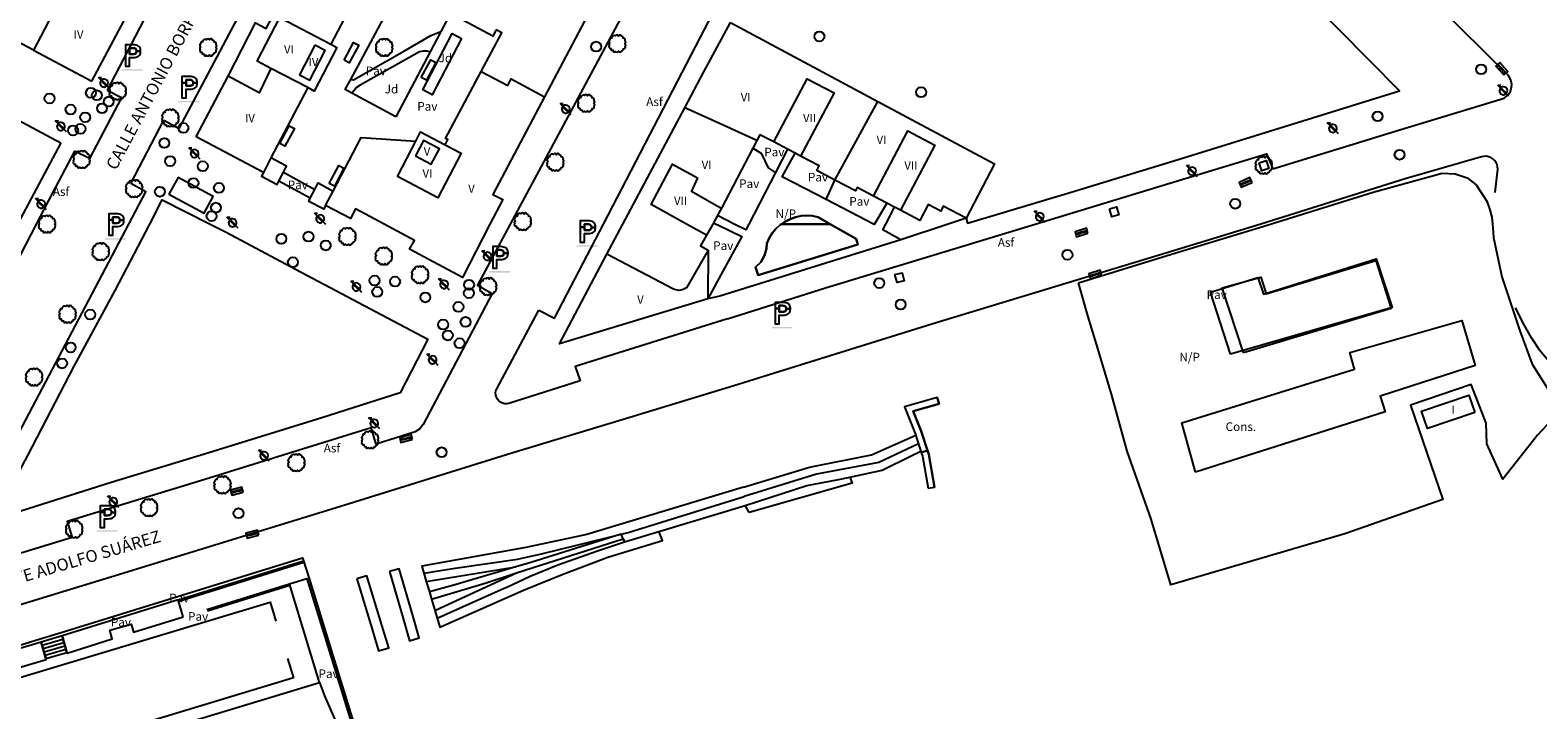
# Model space of a CAD drawing. Extents: x 680682 to 690511, y 4120584 to 4135967.
# Drawn here: x 681395 to 681614, y 4124930 to 4125028 of the extents above; entities that cross this region are included whole.
import ezdxf

# ---------------------------------------------------------------- set-up
doc = ezdxf.new("R2010")
doc.units = 0
for name, color, linetype in [('1095_L_DE_FACHADA_EN_EDIFICIO', 1, 'Continuous'), ('1096_DIVISION_DE_ALTURA_MEDIANE', 1, 'Continuous'), ('1103_NUMERO_DE_PLANTAS', 7, 'Continuous'), ('1115_MARQUESINA', 1, 'Continuous'), ('1116_CASETA', 1, 'Continuous'), ('1126_PISCINA', 5, 'Continuous'), ('1136_LINEA_DE_MURO_DE_CONTENCIO', 1, 'Continuous'), ('1139_MURO_PARED_O_TAPIA_CERRAMI', 1, 'Continuous'), ('1140_LINEA_DE_MURO_PARED_O_TAPI', 1, 'Continuous'), ('1141_ESCALERA', 1, 'Continuous'), ('1176_PELDAÑO_DE_ESCALERAS', 1, 'Continuous'), ('1185_ESTRUCTURA_METALICA', 7, 'Continuous'), ('1187_L_EDIFIC_CONST_EN_CONST_', 1, 'Continuous'), ('1189_ETQ_EDIFIC_CONST_EN_CONST', 1, 'Continuous'), ('1191_ESTACIONAMIENTO', 7, 'Continuous'), ('1204_TELA_METALICA_O_ALAMBRADA', 7, 'Continuous'), ('1205_VALLA', 7, 'Continuous'), ('1208_PUERTA', 7, 'Continuous'), ('1216_LINEA_DE_BORDILLO', 7, 'Continuous'), ('1268_LINEA_DE_PAVIMENTO', 1, 'Continuous'), ('1270_ASFALTO', 7, 'Continuous'), ('1271_PAVIMENTO', 7, 'Continuous'), ('1272_NO_PAVIMENTADO', 7, 'Continuous'), ('1273_ZONA_AJARDINADA', 3, 'Continuous'), ('1281_FAROLA', 7, 'Continuous'), ('1300_IMBORNAL', 7, 'Continuous'), ('1301_REGISTRO_EN_GENERAL', 7, 'Continuous'), ('1311_ALCORQUE_LINEAL', 7, 'Continuous'), ('1321_BANCO_ASIENTO', 7, 'Continuous'), ('1362_ARBOL_AISLADO_NOTABLE', 3, 'Continuous'), ('1416_TEXTO_CALLE_VIAL_URBANO', 7, 'Continuous'), ('1485_CASETA', 1, 'Continuous'), ('1495_PISCINA', 5, 'Continuous'), ('1505_MURO_PARED_O_TAPIA', 1, 'Continuous'), ('1506_ESCALERA', 1, 'Continuous'), ('1694_PIE_DE_MURO_DE_CONTENCION', 1, 'Continuous'), ('19', 7, 'Continuous'), ('28', 7, 'Continuous'), ('29', 7, 'Continuous'), ('36', 7, 'Continuous')]:
    doc.layers.add(name, color=color, linetype=linetype)
doc.styles.get("Standard").update_dxf_attribs({"font": 'ARIAL.TTF'})

# ---------------------------------------------------------------- blocks, each defined once
blk = doc.blocks.new('1REGIN')
at = {"layer": '29', "color": 7, "linetype": 'Continuous'}
blk.add_circle((0.02, 0), 0.721, dxfattribs=at)
blk = doc.blocks.new('1ESTAC')
at = {"layer": '19', "color": 195, "linetype": 'Continuous'}
for points in [[(-0.58, -1.53), (-0.58, -0.27), (-0.05, -0.27), (0.18, -0.26), (0.39, -0.22), (0.57, -0.15), (0.74, -0.05), (0.86, 0.08), (0.96, 0.23), (0.99, 0.33), (1.02, 0.44), (1.03, 0.53), (1.03, 0.65), (1.03, 0.77), (1.02, 0.88), (0.99, 0.99), (0.96, 1.07), (0.86, 1.24), (0.74, 1.37), (0.57, 1.47), (0.39, 1.53), (0.18, 1.58), (-0.05, 1.59), (-1.18, 1.59), (-1.18, -1.53)], [(-0.58, -1.53), (-0.58, -0.27), (-0.05, -0.27), (0.18, -0.26), (0.39, -0.22), (0.57, -0.15), (0.74, -0.05), (0.86, 0.08), (0.96, 0.23), (0.99, 0.33), (1.02, 0.44), (1.03, 0.53), (1.03, 0.65), (1.03, 0.77), (1.02, 0.88), (0.99, 0.99), (0.96, 1.07), (0.86, 1.24), (0.74, 1.37), (0.57, 1.47), (0.39, 1.53), (0.18, 1.58), (-0.05, 1.59), (-1.18, 1.59), (-1.18, -1.53)], [(-0.58, 0.68), (-0.58, 1.11), (-0.12, 1.11), (0.02, 1.1), (0.15, 1.07), (0.25, 1.04), (0.32, 0.99), (0.38, 0.92), (0.4, 0.85), (0.43, 0.75), (0.43, 0.65), (0.43, 0.64), (1.03, 0.64), (1.03, 0.65), (1.03, 0.77), (1.02, 0.88), (0.99, 0.99), (0.96, 1.07), (0.86, 1.24), (0.74, 1.37), (0.57, 1.47), (0.39, 1.53), (0.18, 1.58), (-0.05, 1.59), (-1.18, 1.59), (-1.18, 0.68), (-0.58, 0.68)], [(-0.58, -1.53), (-0.58, -0.27), (-0.05, -0.27), (0.18, -0.26), (0.39, -0.22), (0.57, -0.15), (0.74, -0.05), (0.86, 0.08), (0.96, 0.23), (0.99, 0.33), (1.02, 0.44), (1.03, 0.53), (1.03, 0.65), (1.03, 0.77), (1.02, 0.88), (0.99, 0.99), (0.96, 1.07), (0.86, 1.24), (0.74, 1.37), (0.57, 1.47), (0.39, 1.53), (0.18, 1.58), (-0.05, 1.59), (-1.18, 1.59), (-1.18, -1.53)], [(-0.58, -1.53), (-0.58, -0.27), (-0.05, -0.27), (0.18, -0.26), (0.39, -0.22), (0.57, -0.15), (0.74, -0.05), (0.86, 0.08), (0.96, 0.23), (0.99, 0.33), (1.02, 0.44), (1.03, 0.53), (1.03, 0.65), (1.03, 0.77), (1.02, 0.88), (0.99, 0.99), (0.96, 1.07), (0.86, 1.24), (0.74, 1.37), (0.57, 1.47), (0.39, 1.53), (0.18, 1.58), (-0.05, 1.59), (-1.18, 1.59), (-1.18, -1.53)], [(-0.58, 0.68), (-0.58, 1.11), (-0.12, 1.11), (0.02, 1.1), (0.15, 1.07), (0.25, 1.04), (0.32, 0.99), (0.38, 0.92), (0.4, 0.85), (0.43, 0.75), (0.43, 0.65), (0.43, 0.64), (1.03, 0.64), (1.03, 0.65), (1.03, 0.77), (1.02, 0.88), (0.99, 0.99), (0.96, 1.07), (0.86, 1.24), (0.74, 1.37), (0.57, 1.47), (0.39, 1.53), (0.18, 1.58), (-0.05, 1.59), (-1.18, 1.59), (-1.18, 0.68), (-0.58, 0.68)], [(0.18, -0.26), (0.39, -0.22), (0.57, -0.15), (0.74, -0.05), (0.86, 0.08), (0.96, 0.23), (0.99, 0.33), (1.02, 0.44), (1.03, 0.53), (1.03, 0.64), (0.43, 0.64), (0.43, 0.56), (0.4, 0.46), (0.38, 0.39), (0.32, 0.33), (0.25, 0.27), (0.15, 0.25), (0.02, 0.22), (-0.12, 0.21), (-0.58, 0.21), (-0.58, 0.68), (-1.18, 0.68), (-1.18, -1.53), (-0.58, -1.53), (-0.58, -0.27), (-0.05, -0.27), (0.18, -0.26)], [(0.18, -0.26), (0.39, -0.22), (0.57, -0.15), (0.74, -0.05), (0.86, 0.08), (0.96, 0.23), (0.99, 0.33), (1.02, 0.44), (1.03, 0.53), (1.03, 0.64), (0.43, 0.64), (0.43, 0.56), (0.4, 0.46), (0.38, 0.39), (0.32, 0.33), (0.25, 0.27), (0.15, 0.25), (0.02, 0.22), (-0.12, 0.21), (-0.58, 0.21), (-0.58, 0.68), (-1.18, 0.68), (-1.18, -1.53), (-0.58, -1.53), (-0.58, -0.27), (-0.05, -0.27), (0.18, -0.26)]]:
    blk.add_lwpolyline(points, close=True, dxfattribs=at)
at = {"layer": '19', "color": 27, "linetype": 'Continuous'}
blk.add_lwpolyline([(-0.12, 0.21), (0.02, 0.22), (0.15, 0.25), (0.25, 0.27), (0.32, 0.33), (0.38, 0.39), (0.4, 0.46), (0.43, 0.56), (0.43, 0.64), (0.43, 0.65), (0.43, 0.75), (0.4, 0.85), (0.38, 0.92), (0.32, 0.99), (0.25, 1.04), (0.15, 1.07), (0.02, 1.1), (-0.12, 1.11), (-0.58, 1.11), (-0.58, 0.68), (-0.58, 0.21), (-0.12, 0.21)], close=True, dxfattribs=at)
at = {"layer": '19', "color": 195, "linetype": 'Continuous'}
blk.add_solid([(-1.7, -2.16), (1.34, -2.16), (-1.7, -1.96), (1.34, -1.96)], dxfattribs=at)
blk = doc.blocks.new('1ARBOL')
at = {"layer": '36', "color": 92, "linetype": 'Continuous'}
blk.add_lwpolyline([(0.2, -1.07), (0.29, -1.12), (0.38, -1.15), (0.48, -1.12), (0.58, -1.01), (0.58, -0.95), (0.62, -0.95), (0.72, -0.92), (0.78, -0.89), (0.83, -0.8), (0.85, -0.72), (0.84, -0.69), (1, -0.64), (1.06, -0.61), (1.11, -0.53), (1.14, -0.43), (1.12, -0.32), (1.18, -0.23), (1.21, -0.12), (1.18, -0.03), (1.13, 0.05), (1.06, 0.08), (1.13, 0.12), (1.18, 0.2), (1.21, 0.3), (1.18, 0.4), (1.13, 0.48), (1.09, 0.51), (1.13, 0.61), (1.1, 0.71), (1.06, 0.78), (0.98, 0.83), (0.88, 0.86), (0.82, 0.85), (0.83, 0.91), (0.81, 0.99), (0.78, 1.06), (0.69, 1.1), (0.57, 1.15), (0.54, 1.24), (0.47, 1.3), (0.35, 1.33), (0.26, 1.29), (0.17, 1.24), (0.14, 1.17), (0.11, 1.24), (0.03, 1.29), (-0.07, 1.33), (-0.18, 1.29), (-0.26, 1.24), (-0.28, 1.2), (-0.45, 1.26), (-0.64, 1.23), (-0.77, 1.12), (-0.81, 1.04), (-0.85, 0.94), (-0.81, 0.88), (-0.88, 0.91), (-0.98, 0.88), (-1.05, 0.84), (-1.09, 0.76), (-1.13, 0.66), (-1.12, 0.61), (-1.18, 0.58), (-1.23, 0.5), (-1.26, 0.4), (-1.23, 0.3), (-1.18, 0.21), (-1.1, 0.15), (-1.18, 0.12), (-1.23, 0.03), (-1.26, -0.07), (-1.23, -0.16), (-1.19, -0.23), (-1.25, -0.38), (-1.21, -0.48), (-1.18, -0.54), (-1.1, -0.59), (-1.01, -0.63), (-0.94, -0.61), (-0.95, -0.67), (-0.92, -0.78), (-0.9, -0.83), (-0.81, -0.87), (-0.71, -0.9), (-0.63, -0.89), (-0.64, -0.97), (-0.57, -1.09), (-0.49, -1.12), (-0.4, -1.12), (-0.28, -1.04), (-0.26, -1.07), (-0.18, -1.12), (-0.08, -1.15), (0.02, -1.12), (0.11, -1.07), (0.14, -1.01), (0.2, -1.07)], close=True, dxfattribs=at)
blk = doc.blocks.new('1FAROL')
at = {"layer": '28', "color": 7, "linetype": 'Continuous'}
for p, q in [((-0.85, 0.88), (-0.41, 0.88)), ((-0.46, 0.49), (-0.85, 0.88)), ((0.78, -0.73), (0.38, -0.33))]:
    blk.add_line(p, q, dxfattribs=at)
for points in [[(-0.32, -0.43, 0.305777), (0.33, -0.38), (0.33, -0.38), (-0.49, 0.43), (-0.49, 0.42, 0.452774), (-0.32, -0.43)], [(0.43, -0.28, 0.887626), (-0.39, 0.53), (-0.39, 0.52), (0.43, -0.28)]]:
    blk.add_lwpolyline(points, format="xyb", dxfattribs=at)
blk = doc.blocks.new('1INBOR')
at = {"layer": '29', "color": 7, "linetype": 'Continuous'}
for p, q in [((-0.59, -0.22), (-0.59, 0.18)), ((-0.3, -0.22), (-0.3, 0.18)), ((-0.02, -0.22), (-0.02, 0.18)), ((0.27, -0.22), (0.27, 0.18)), ((0.56, -0.22), (0.56, 0.18)), ((-0.87, -0.05), (-0.87, -0.37))]:
    blk.add_line(p, q, dxfattribs=at)
blk.add_lwpolyline([(0.85, -0.37), (0.85, 0.38), (-0.87, 0.38), (-0.87, -0.37)], close=True, dxfattribs=at)
blk.add_circle((-0.02, -0.02), 0.0279, dxfattribs=at)

msp = doc.modelspace()

# ---------------------------------------------------------------- linework, layer by layer
at = {"layer": '1095_L_DE_FACHADA_EN_EDIFICIO'}
for points in [[(681481.603, 4125037.098), (681478.178, 4125030.351), (681476.719, 4125031.157), (681469.984, 4125018.426)], [(681424.099, 4125021.462), (681428.087, 4125029.179), (681429.62, 4125028.334), (681433.725, 4125036.109)], [(681395.866, 4125025.195), (681384.316, 4125031.3)], [(681404.338, 4125020.728), (681409.409, 4125030.221)], [(681441.971, 4125031.675), (681439.018, 4125026.07)], [(681460.822, 4125022.107), (681463.811, 4125027.729), (681462.988, 4125028.175)], [(681493.128, 4125022.045), (681496.961, 4125029.242)], [(681496.961, 4125029.242), (681518.348, 4125017.777)], [(681439.018, 4125026.07), (681439.889, 4125025.617), (681436.595, 4125019.288), (681435.648, 4125019.78)], [(681395.866, 4125025.195), (681404.338, 4125020.728)], [(681419.467, 4125012.622), (681424.099, 4125021.462)], [(681455.606, 4125011.492), (681455.977, 4125012.269), (681455.653, 4125012.386), (681460.822, 4125022.107)], [(681490.364, 4125016.861), (681493.128, 4125022.045)], [(681386.383, 4125018.969), (681386.699, 4125018.77), (681399.811, 4125011.787)], [(681435.648, 4125019.78), (681430.31, 4125009.583)], [(681469.984, 4125018.426), (681462.515, 4125004.305), (681463.928, 4125003.556), (681462.086, 4125000)], [(681481.377, 4125000), (681490.364, 4125016.861)], [(681518.348, 4125017.777), (681535.258, 4125008.714), (681531.142, 4125000.863)], [(681429.218, 4125007.496), (681419.467, 4125012.622)], [(681439.335, 4125004.768), (681443.402, 4125012.528), (681451.331, 4125012.034)], [(681451.331, 4125012.034), (681452.019, 4125013.357), (681455.606, 4125011.492)], [(681503.254, 4125011.901), (681501.24, 4125012.955), (681500.789, 4125012.092)], [(681399.811, 4125011.787), (681393.564, 4125000)], [(681500.218, 4125011), (681495.67, 4125002.308)], [(681500.789, 4125012.092), (681500.218, 4125011)], [(681505.231, 4125010.865), (681503.254, 4125011.901)], [(681506.339, 4125010.286), (681505.231, 4125010.865)], [(681507.151, 4125009.861), (681506.339, 4125010.286)], [(681430.31, 4125009.583), (681429.218, 4125007.496)], [(681512.124, 4125006.353), (681509.48, 4125007.739), (681509.852, 4125008.45), (681507.151, 4125009.861)], [(681517.723, 4125004.053), (681515.36, 4125005.29), (681515.1, 4125004.794), (681512.124, 4125006.353)], [(681438.247, 4125002.69), (681439.335, 4125004.768)], [(681519.639, 4125003.049), (681517.723, 4125004.053)], [(681446.718, 4125000), (681442.582, 4125002.216), (681441.86, 4125000.78), (681438.247, 4125002.69)], [(681495.301, 4125001.602), (681495.107, 4125001.232)], [(681495.67, 4125002.308), (681495.301, 4125001.602)], [(681520.78, 4125002.453), (681519.639, 4125003.049)], [(681521.635, 4125002.006), (681520.78, 4125002.453)], [(681531.142, 4125000.863), (681527.84, 4125002.593), (681527.465, 4125001.877), (681525.657, 4125002.823), (681524.458, 4125000.531), (681521.635, 4125002.006)], [(681462.086, 4125000), (681458.082, 4124992.268), (681450.436, 4124996.334), (681451.128, 4124997.637), (681446.718, 4125000)], [(681479.058, 4124995.65), (681481.377, 4125000)], [(681494.409, 4125000), (681493.496, 4124998.39)], [(681494.519, 4125000.194), (681494.409, 4125000)], [(681495.107, 4125001.232), (681494.519, 4125000.194)], [(681493.496, 4124998.39), (681492.621, 4124996.846), (681493.713, 4124996.226)], [(681493.668, 4124989.15), (681472.156, 4124982.642), (681479.058, 4124995.65)], [(681493.713, 4124996.226), (681493.668, 4124989.15)], [(681604.941, 4124972.655), (681598.08, 4124970.334), (681597.22, 4124972.877), (681604.081, 4124975.198), (681604.941, 4124972.655)]]:
    msp.add_lwpolyline(points, dxfattribs=at)
at = {"layer": '1096_DIVISION_DE_ALTURA_MEDIANE'}
for points in [[(681399.638, 4125032.413), (681395.866, 4125025.195)], [(681430.312, 4125022.557), (681428.298, 4125023.606), (681431.592, 4125029.935)], [(681431.592, 4125029.935), (681439.018, 4125026.07)], [(681436.677, 4125025.956), (681434.441, 4125021.622), (681435.956, 4125020.841), (681438.192, 4125025.175), (681436.677, 4125025.956)], [(681430.312, 4125022.557), (681428.587, 4125019.034), (681424.099, 4125021.462)], [(681435.648, 4125019.78), (681430.312, 4125022.557)], [(681460.822, 4125022.107), (681464.656, 4125020.108), (681465.149, 4125021.029), (681469.984, 4125018.426)], [(681503.254, 4125011.901), (681508.1, 4125021.071), (681511.99, 4125019.015), (681507.151, 4125009.861)], [(681493.769, 4125015.303), (681490.364, 4125016.861)], [(681512.124, 4125006.353), (681518.348, 4125017.777)], [(681500.789, 4125012.092), (681493.769, 4125015.303)], [(681517.723, 4125004.053), (681522.695, 4125013.513), (681526.605, 4125011.457), (681521.635, 4125002.006)], [(681448.648, 4125006.87), (681451.331, 4125012.034)], [(681455.606, 4125011.492), (681457.906, 4125010.298), (681454.535, 4125003.811), (681448.648, 4125006.87)], [(681451.271, 4125009.907), (681453.574, 4125008.683), (681454.746, 4125010.888), (681452.443, 4125012.112), (681451.271, 4125009.907)], [(681490.573, 4125000), (681485.445, 4125002.825), (681488.562, 4125008.662), (681492.208, 4125006.692), (681491.322, 4125004.757), (681494.967, 4125002.703)], [(681494.967, 4125002.703), (681495.67, 4125002.308)], [(681493.496, 4124998.39), (681490.573, 4125000)], [(681493.713, 4124996.226), (681490.611, 4124990.763), (681490.133, 4124990.495), (681489.78, 4124990.403), (681489.415, 4124990.384), (681489.054, 4124990.44), (681488.712, 4124990.568), (681479.058, 4124995.65)]]:
    msp.add_lwpolyline(points, dxfattribs=at)
at = {"layer": '1115_MARQUESINA'}
for points in [[(681462.988, 4125028.175), (681462.492, 4125027.247), (681458.224, 4125029.504), (681461.901, 4125036.536), (681462.832, 4125036.016)], [(681432.133, 4125007.544), (681432.571, 4125008.405), (681430.31, 4125009.583)], [(681429.218, 4125007.496), (681428.951, 4125006.944), (681431.216, 4125005.739), (681431.468, 4125006.235)], [(681431.468, 4125006.235), (681432.133, 4125007.544)], [(681436.671, 4125005.03), (681437.15, 4125005.97), (681439.335, 4125004.768)], [(681438.247, 4125002.69), (681437.98, 4125002.138), (681435.787, 4125003.288), (681436.025, 4125003.758)], [(681436.025, 4125003.758), (681436.671, 4125005.03)]]:
    msp.add_lwpolyline(points, dxfattribs=at)
at = {"layer": '1116_CASETA'}
msp.add_lwpolyline([(681415.524, 4125004.324), (681420.606, 4125001.563), (681421.923, 4125003.987), (681416.841, 4125006.748), (681415.524, 4125004.324)], dxfattribs=at)
at = {"layer": '1126_PISCINA'}
for points in [[(681500.995, 4124992.61), (681500.603, 4124993.728), (681501.367, 4124994.493), (681501.91, 4124995.428), (681502.195, 4124996.471), (681502.233, 4124997.193), (681502.579, 4124997.953), (681503.025, 4124998.66), (681503.561, 4124999.302), (681504.178, 4124999.865), (681504.373, 4125000)], [(681511.455, 4125000), (681515.198, 4124997.857), (681515.43, 4124997.041), (681500.995, 4124992.61)], [(681504.373, 4125000), (681504.865, 4125000.341), (681505.61, 4125000.721), (681506.399, 4125000.997), (681507.217, 4125001.166), (681508.051, 4125001.223), (681508.885, 4125001.167), (681509.705, 4125001.002), (681511.455, 4125000)]]:
    msp.add_lwpolyline(points, dxfattribs=at)
at = {"layer": '1136_LINEA_DE_MURO_DE_CONTENCIO'}
for points in [[(681416.877, 4124945.536), (681435.046, 4124951.158)], [(681421.03, 4124944.106), (681433.009, 4124947.826)], [(681417.599, 4124943.041), (681416.877, 4124945.536)]]:
    msp.add_lwpolyline(points, dxfattribs=at)
at = {"layer": '1139_MURO_PARED_O_TAPIA_CERRAMI'}
for points in [[(681526.973, 4124974.84), (681522.209, 4124973.511), (681523.762, 4124969.65), (681524.65, 4124966.88)], [(681527.225, 4124973.933), (681523.474, 4124972.887), (681524.647, 4124969.969), (681525.543, 4124967.173)], [(681526.973, 4124974.84), (681527.225, 4124973.933)], [(681524.65, 4124966.88), (681524.824, 4124966.342), (681525.634, 4124961.689)], [(681525.543, 4124967.173), (681525.739, 4124966.567), (681526.561, 4124961.85)], [(681525.634, 4124961.689), (681526.561, 4124961.85)]]:
    msp.add_lwpolyline(points, dxfattribs=at)
at = {"layer": '1140_LINEA_DE_MURO_PARED_O_TAPI'}
for points in [[(681457.952, 4125026.903), (681453.708, 4125018.739), (681452.349, 4125019.445), (681456.593, 4125027.609), (681457.952, 4125026.903)], [(681503.521, 4125007.493), (681502.472, 4125008.154), (681501.521, 4125010.156), (681500.218, 4125011)], [(681505.231, 4125010.865), (681503.521, 4125007.493)], [(681510.845, 4125003.538), (681504.454, 4125006.839), (681506.339, 4125010.286)], [(681436.025, 4125003.758), (681431.468, 4125006.235)], [(681432.133, 4125007.544), (681436.671, 4125005.03)], [(681503.521, 4125007.493), (681499.652, 4125000)], [(681510.845, 4125003.538), (681512.124, 4125006.353)], [(681517.696, 4125000), (681510.845, 4125003.538)], [(681519.639, 4125003.049), (681517.842, 4125000)], [(681519.52, 4125000), (681520.78, 4125002.453)], [(681494.519, 4125000.194), (681494.911, 4125000)], [(681494.911, 4125000), (681495.239, 4124999.838)], [(681497.52, 4125000), (681495.107, 4125001.232)], [(681495.239, 4124999.838), (681498.605, 4124998.178), (681495.872, 4124993.181)], [(681499.652, 4125000), (681499.207, 4124999.139), (681497.52, 4125000)], [(681517.842, 4125000), (681517.808, 4124999.942), (681517.696, 4125000)], [(681521.664, 4124997.709), (681519.084, 4124999.152), (681519.52, 4125000)], [(681528.549, 4125000), (681521.664, 4124997.709)], [(681531.142, 4125000.863), (681528.549, 4125000)], [(681495.872, 4124993.181), (681493.668, 4124989.15)]]:
    msp.add_lwpolyline(points, dxfattribs=at)
at = {"layer": '1141_ESCALERA'}
for points in [[(681400.005, 4124940.287), (681396.983, 4124939.404)], [(681400.005, 4124940.287), (681400.705, 4124937.895)], [(681397.681, 4124937.013), (681396.983, 4124939.404)], [(681397.681, 4124937.013), (681400.705, 4124937.895)]]:
    msp.add_lwpolyline(points, dxfattribs=at)
at = {"layer": '1176_PELDAÑO_DE_ESCALERAS'}
for points in [[(681397.12, 4124938.932), (681400.143, 4124939.813)], [(681397.26, 4124938.452), (681400.284, 4124939.333)], [(681397.4, 4124937.973), (681400.424, 4124938.854)], [(681397.54, 4124937.493), (681400.564, 4124938.374)]]:
    msp.add_lwpolyline(points, dxfattribs=at)
at = {"layer": '1185_ESTRUCTURA_METALICA'}
for points in [[(681571.378, 4124981.329), (681568.302, 4124990.77), (681573.921, 4124992.312), (681574.692, 4124989.866), (681590.606, 4124994.737), (681592.816, 4124987.739), (681571.378, 4124981.329)], [(681498.851, 4124961.868), (681508.429, 4124964.756), (681517.445, 4124966.56), (681523.847, 4124969.383)], [(681524.24, 4124968.158), (681518.488, 4124965.421), (681509.47, 4124963.713), (681498.981, 4124960.492)], [(681514.297, 4124963.298), (681518.97, 4124964.306), (681523.197, 4124966.403)], [(681523.197, 4124966.403), (681524.582, 4124967.09)], [(681499.105, 4124959.18), (681508.053, 4124962.071), (681512.41, 4124962.892), (681512.655, 4124962.944)], [(681514.297, 4124963.298), (681514.606, 4124962.445), (681499.708, 4124958.194)], [(681512.655, 4124962.944), (681514.297, 4124963.298)], [(681498.851, 4124961.868), (681476.138, 4124954.971), (681467.271, 4124953.109), (681452.196, 4124950.394), (681452.487, 4124949.407)], [(681481.129, 4124955.024), (681482.134, 4124955.275), (681498.981, 4124960.492)], [(681486.591, 4124955.416), (681499.105, 4124959.18)], [(681499.451, 4124958.612), (681499.105, 4124959.18)], [(681499.708, 4124958.194), (681499.451, 4124958.612)], [(681481.601, 4124953.913), (681486.591, 4124955.416)], [(681486.961, 4124954.514), (681486.591, 4124955.416)], [(681452.487, 4124949.407), (681457.036, 4124950.111), (681466.086, 4124951.431), (681469.539, 4124952.194), (681474.701, 4124953.421), (681481.129, 4124955.024)], [(681454.427, 4124942.851), (681454.816, 4124941.537), (681466.94, 4124946.929), (681472.544, 4124949.195), (681479.16, 4124951.708), (681487.117, 4124954.139), (681486.961, 4124954.514)], [(681464.521, 4124947.37), (681467.924, 4124948.944), (681471.909, 4124950.58), (681477.704, 4124952.642), (681481.601, 4124953.913)], [(681481.129, 4124955.024), (681468.009, 4124950.939), (681465.822, 4124950.294)], [(681465.954, 4124949.413), (681469.415, 4124950.535), (681481.385, 4124954.383)], [(681481.385, 4124954.383), (681481.129, 4124955.024)], [(681481.385, 4124954.383), (681481.601, 4124953.913)], [(681446.406, 4124941.854), (681444.24, 4124949), (681442.775, 4124948.556)], [(681450.899, 4124943.222), (681448.925, 4124950.011), (681447.52, 4124949.602)], [(681447.52, 4124949.602), (681449.499, 4124942.796)], [(681452.487, 4124949.407), (681452.853, 4124948.166)], [(681452.853, 4124948.166), (681465.822, 4124950.294)], [(681465.822, 4124950.294), (681456.839, 4124947.647), (681453.298, 4124946.662)], [(681453.615, 4124945.592), (681461.51, 4124947.972), (681465.954, 4124949.413)], [(681455.422, 4124944.599), (681465.954, 4124949.413)], [(681442.775, 4124948.556), (681444.941, 4124941.408)], [(681452.853, 4124948.166), (681453.298, 4124946.662)], [(681453.298, 4124946.662), (681453.615, 4124945.592)], [(681454.427, 4124942.851), (681464.122, 4124947.186), (681464.521, 4124947.37)], [(681294.039, 4124900.938), (681293.135, 4124903.943), (681430.19, 4124945.2), (681431.045, 4124942.431)], [(681453.615, 4124945.592), (681454.032, 4124944.176)], [(681454.089, 4124943.991), (681455.422, 4124944.599)], [(681449.499, 4124942.796), (681450.432, 4124939.597), (681451.837, 4124940.006), (681450.899, 4124943.222)], [(681454.032, 4124944.176), (681454.089, 4124943.991)], [(681454.089, 4124943.991), (681454.427, 4124942.851)], [(681444.941, 4124941.408), (681445.937, 4124938.13), (681447.402, 4124938.574), (681446.406, 4124941.854)], [(681432.719, 4124937.017), (681433.593, 4124934.194)], [(681433.593, 4124934.194), (681296.528, 4124892.674), (681295.659, 4124895.556)]]:
    msp.add_lwpolyline(points, dxfattribs=at)
at = {"layer": '1187_L_EDIFIC_CONST_EN_CONST_'}
msp.add_lwpolyline([(681564.441, 4124964.026), (681562.438, 4124971.181), (681587.473, 4124978.948), (681586.798, 4124981.358), (681603.062, 4124986.028), (681604.991, 4124979.501), (681591.207, 4124975.069), (681591.918, 4124972.755), (681564.441, 4124964.026)], dxfattribs=at)
at = {"layer": '1204_TELA_METALICA_O_ALAMBRADA'}
for points in [[(681575.299, 4125000), (681575.735, 4125000.132), (681590.186, 4125004.639), (681600.191, 4125007.367), (681602.105, 4125007.283), (681603.821, 4125006.716), (681605.148, 4125005.68), (681606.683, 4125003.311), (681607.075, 4125002.193), (681607.394, 4125000.978), (681607.497, 4125000)], [(681547.473, 4124991.478), (681560.957, 4124995.654), (681575.299, 4125000)], [(681607.497, 4125000), (681607.622, 4124998.823), (681607.642, 4124998.04), (681608.815, 4124992.591)], [(681608.815, 4124992.591), (681608.839, 4124992.488), (681611.494, 4124984.527), (681613.265, 4124979.679), (681617.491, 4124973.079), (681614.05, 4124969.394), (681609.017, 4124962.991), (681606.703, 4124968.112), (681606.605, 4124971.15), (681604.432, 4124976.733), (681595.601, 4124973.73), (681600.298, 4124960.087), (681586.07, 4124955.088), (681560.853, 4124947.7), (681558.004, 4124957.223), (681554.496, 4124967.093), (681552.221, 4124975.331)], [(681552.221, 4124975.331), (681551.961, 4124976.28), (681550.284, 4124981.934), (681548.844, 4124986.543), (681547.473, 4124991.478)]]:
    msp.add_lwpolyline(points, dxfattribs=at)
at = {"layer": '1205_VALLA'}
for points in [[(681412.724, 4125000), (681414.554, 4125003.508), (681421.509, 4125000)], [(681420.662, 4124966.626), (681407.151, 4124962.529), (681390.032, 4124957.117), (681395.058, 4124966.466), (681401.753, 4124979.374), (681407.707, 4124990.384), (681412.724, 4125000)], [(681421.509, 4125000), (681423.736, 4124998.877), (681434.719, 4124993.016), (681453.095, 4124983.308), (681449.061, 4124975.551), (681437.683, 4124971.91), (681420.662, 4124966.626)], [(681521.664, 4124997.709), (681496.195, 4124989.789)], [(681496.195, 4124989.789), (681495.436, 4124989.558)], [(681399.863, 4124940.783), (681434.909, 4124951.605), (681435.046, 4124951.158)], [(681435.793, 4124948.734), (681438.641, 4124939.49)], [(681362, 4124929.293), (681383.858, 4124935.841), (681396.853, 4124939.853)], [(681438.641, 4124939.49), (681446.28, 4124914.715), (681446.026, 4124914.637)]]:
    msp.add_lwpolyline(points, dxfattribs=at)
at = {"layer": '1208_PUERTA'}
for points in [[(681495.436, 4124989.558), (681493.668, 4124989.15)], [(681435.046, 4124951.158), (681435.793, 4124948.734)], [(681396.853, 4124939.853), (681399.863, 4124940.783)]]:
    msp.add_lwpolyline(points, dxfattribs=at)
at = {"layer": '1216_LINEA_DE_BORDILLO'}
for points in [[(681416.985, 4125013.851), (681436.582, 4125050.835), (681441.324, 4125059.726), (681439.613, 4125060.681)], [(681427.665, 4125059.19), (681422.163, 4125048.875), (681414.125, 4125034.005), (681406.574, 4125019.398)], [(681610.104, 4125019.235), (681610.286, 4125019.895), (681610.299, 4125020.239), (681610.169, 4125020.911), (681609.843, 4125021.513), (681592.455, 4125038.668), (681579.109, 4125042.373)], [(681486.271, 4125034.844), (681484.194, 4125035.808), (681470.591, 4125010.314), (681465.03, 4125000)], [(681492.648, 4125027.097), (681494.384, 4125030.432), (681492.216, 4125031.642)], [(681478.54, 4125000), (681492.648, 4125027.097)], [(681406.574, 4125019.398), (681408.638, 4125018.324)], [(681609.203, 4125018.227), (681609.731, 4125018.661), (681610.104, 4125019.235)], [(681408.638, 4125018.324), (681404.015, 4125009.505)], [(681575.628, 4125008.001), (681594.216, 4125013.706), (681609.203, 4125018.227)], [(681410.004, 4125005.869), (681414.8, 4125015.055)], [(681414.8, 4125015.055), (681416.985, 4125013.851)], [(681401.816, 4125010.55), (681398.63, 4125004.522), (681396.275, 4125000)], [(681404.015, 4125009.505), (681401.816, 4125010.55)], [(681541.152, 4125000), (681564.031, 4125006.952), (681574.75, 4125010.157), (681575.628, 4125008.001)], [(681608.257, 4125008.283), (681608.169, 4125008.619), (681608.019, 4125008.933), (681607.812, 4125009.213), (681607.557, 4125009.45), (681607.262, 4125009.633), (681606.937, 4125009.758), (681606.594, 4125009.82), (681606.247, 4125009.815), (681605.906, 4125009.747), (681594.824, 4125006.552), (681578.819, 4125001.507), (681573.91, 4125000)], [(681607.915, 4125004.561), (681608.28, 4125007.936), (681608.257, 4125008.283)], [(681409.698, 4125000), (681412.173, 4125004.688), (681410.004, 4125005.869)], [(681396.275, 4125000), (681391.642, 4124991.105), (681386.256, 4124980.838), (681381.618, 4124972.204), (681376.994, 4124963.367), (681379.129, 4124962.28)], [(681385.189, 4124959.008), (681387.443, 4124957.845), (681409.698, 4125000)], [(681465.03, 4125000), (681460.253, 4124991.139), (681462.405, 4124989.923)], [(681469.175, 4124987.524), (681471.426, 4124986.335), (681478.54, 4125000)], [(681496.53, 4124986.27), (681510.747, 4124990.761), (681541.152, 4125000)], [(681573.91, 4125000), (681561.255, 4124996.115), (681526.181, 4124985.486), (681497.455, 4124976.538)], [(681462.405, 4124989.923), (681452.405, 4124970.949), (681451.89, 4124970.321), (681451.218, 4124969.864)], [(681464.844, 4124973.989), (681464.53, 4124973.933), (681464.212, 4124973.944), (681463.903, 4124974.021), (681463.617, 4124974.161), (681463.367, 4124974.358), (681463.164, 4124974.603), (681463.015, 4124974.884), (681462.93, 4124975.191), (681462.909, 4124975.508), (681462.956, 4124975.823), (681463.068, 4124976.122), (681469.175, 4124987.524)], [(681496.53, 4124986.27), (681474.455, 4124979.364), (681475.159, 4124977.28)], [(681619.819, 4124976.308), (681618.102, 4124977.668), (681617.29, 4124978.403), (681615.766, 4124979.975), (681614.383, 4124981.673), (681613.154, 4124983.485), (681612.087, 4124985.398), (681610.857, 4124987.851)], [(681475.159, 4124977.28), (681464.844, 4124973.989)], [(681497.455, 4124976.538), (681481.24, 4124971.631), (681465.261, 4124966.759), (681441.66, 4124959.429), (681407.09, 4124948.809), (681370.82, 4124937.735), (681341.769, 4124928.87), (681305.68, 4124917.744), (681284.998, 4124911.51)], [(681445.598, 4124968.096), (681444.854, 4124970.457), (681420.082, 4124962.746), (681400.774, 4124956.885), (681401.493, 4124954.547)], [(681451.218, 4124969.864), (681445.598, 4124968.096)], [(681401.493, 4124954.547), (681383.389, 4124949.062)]]:
    msp.add_lwpolyline(points, dxfattribs=at)
at = {"layer": '1268_LINEA_DE_PAVIMENTO'}
for points in [[(681531.142, 4125000.863), (681531.372, 4125000.104), (681546.416, 4125004.607), (681562.519, 4125009.559), (681594.041, 4125019.312), (681567.921, 4125045.741), (681550.902, 4125062.676), (681540.41, 4125073.256)], [(681441.887, 4125020.959), (681450.534, 4125037.148), (681450.583, 4125037.217)], [(681458.347, 4125034.271), (681454.963, 4125027.893)], [(681441.887, 4125020.959), (681442.294, 4125020.91), (681449.664, 4125025.126), (681453.523, 4125027.318), (681454.963, 4125027.893)], [(681454.963, 4125027.893), (681453.41, 4125024.968)], [(681453.41, 4125024.968), (681452.993, 4125025.079), (681452.382, 4125025.078), (681451.844, 4125024.969), (681443.27, 4125020.124), (681442.711, 4125019.78), (681442.372, 4125019.384), (681442.071, 4125018.97), (681442.071, 4125018.954)], [(681453.41, 4125024.968), (681448.417, 4125015.557)], [(681442.071, 4125018.954), (681441.103, 4125019.491), (681441.887, 4125020.959)], [(681448.417, 4125015.557), (681442.071, 4125018.954)], [(681569.501, 4124981.136), (681566.589, 4124990.142), (681573.474, 4124992.253), (681574.283, 4124989.846), (681590.649, 4124994.977), (681592.956, 4124987.905), (681569.501, 4124981.136)], [(681433.009, 4124947.826), (681435.514, 4124948.604), (681438.359, 4124939.404)], [(681435.813, 4124938.628), (681433.009, 4124947.826)], [(681416.877, 4124945.536), (681400.005, 4124940.287)], [(681400.705, 4124937.895), (681400.732, 4124937.804), (681407.3, 4124939.848), (681406.93, 4124941.108), (681410.045, 4124942.01), (681410.391, 4124940.812), (681417.599, 4124943.041)], [(681396.983, 4124939.404), (681362.085, 4124929.018)], [(681437.366, 4124933.539), (681435.813, 4124938.628)], [(681438.359, 4124939.404), (681446.026, 4124914.637)], [(681362.824, 4124926.613), (681362.859, 4124926.501), (681369.379, 4124928.421), (681369.052, 4124929.542), (681372.25, 4124930.5), (681372.578, 4124929.379), (681378.822, 4124931.248), (681378.494, 4124932.372), (681381.652, 4124933.318), (681381.98, 4124932.194), (681388.454, 4124934.132), (681388.125, 4124935.259), (681391.201, 4124936.181), (681391.529, 4124935.053), (681397.724, 4124936.87), (681397.681, 4124937.013)], [(681419.44, 4124906.563), (681413.551, 4124926.308), (681437.366, 4124933.539)], [(681437.366, 4124933.539), (681438.089, 4124931.589), (681440.569, 4124925.969), (681443.689, 4124918.936), (681445.599, 4124914.508)]]:
    msp.add_lwpolyline(points, dxfattribs=at)
at = {"layer": '1311_ALCORQUE_LINEAL'}
for points in [[(681573.66, 4125008.859), (681574.667, 4125009.197), (681575.046, 4125008.067), (681574.039, 4125007.73), (681573.66, 4125008.859)], [(681551.932, 4125002.192), (681552.95, 4125002.496), (681553.29, 4125001.354), (681552.273, 4125001.051), (681551.932, 4125002.192)], [(681520.837, 4124992.663), (681521.866, 4124992.928), (681522.162, 4124991.774), (681521.134, 4124991.51), (681520.837, 4124992.663)]]:
    msp.add_lwpolyline(points, dxfattribs=at)
at = {"layer": '1321_BANCO_ASIENTO'}
for points in [[(681440.933, 4125023.755), (681442.305, 4125026.343), (681443.046, 4125025.95), (681441.674, 4125023.362), (681440.933, 4125023.755)], [(681452.117, 4125021.238), (681453.489, 4125023.826), (681454.23, 4125023.433), (681452.858, 4125020.845), (681452.117, 4125021.238)], [(681431.602, 4125011.666), (681432.974, 4125014.254), (681433.715, 4125013.861), (681432.343, 4125011.273), (681431.602, 4125011.666)], [(681438.778, 4125005.898), (681440.15, 4125008.486), (681440.891, 4125008.093), (681439.519, 4125005.505), (681438.778, 4125005.898)]]:
    msp.add_lwpolyline(points, dxfattribs=at)
at = {"layer": '1485_CASETA'}
msp.add_lwpolyline([(681415.524, 4125004.324), (681420.606, 4125001.563), (681421.923, 4125003.987), (681416.841, 4125006.748), (681415.524, 4125004.324)], dxfattribs=at)
at = {"layer": '1495_PISCINA'}
for points in [[(681515.198, 4124997.857), (681511.455, 4125000), (681504.373, 4125000), (681504.178, 4124999.865), (681503.561, 4124999.302), (681503.025, 4124998.66), (681502.579, 4124997.953), (681502.233, 4124997.193), (681502.195, 4124996.471), (681501.91, 4124995.428), (681501.367, 4124994.493), (681500.603, 4124993.728), (681500.995, 4124992.61), (681515.43, 4124997.041), (681515.198, 4124997.857)], [(681504.865, 4125000.341), (681504.373, 4125000), (681511.455, 4125000), (681509.705, 4125001.002), (681508.885, 4125001.167), (681508.051, 4125001.223), (681507.217, 4125001.166), (681506.399, 4125000.997), (681505.61, 4125000.721), (681504.865, 4125000.341)]]:
    msp.add_lwpolyline(points, dxfattribs=at)
at = {"layer": '1505_MURO_PARED_O_TAPIA'}
for points in [[(681524.65, 4124966.88), (681525.543, 4124967.173), (681524.647, 4124969.969), (681523.474, 4124972.887), (681527.225, 4124973.933), (681526.973, 4124974.84), (681522.209, 4124973.511), (681523.762, 4124969.65), (681524.65, 4124966.88)], [(681525.634, 4124961.689), (681526.561, 4124961.85), (681525.739, 4124966.567), (681525.543, 4124967.173), (681524.65, 4124966.88), (681524.824, 4124966.342), (681525.634, 4124961.689)]]:
    msp.add_lwpolyline(points, dxfattribs=at)
at = {"layer": '1506_ESCALERA'}
msp.add_lwpolyline([(681400.005, 4124940.287), (681396.983, 4124939.404), (681397.681, 4124937.013), (681400.705, 4124937.895), (681400.005, 4124940.287)], dxfattribs=at)
at = {"layer": '1694_PIE_DE_MURO_DE_CONTENCION'}
for points in [[(681416.936, 4124945.344), (681435.105, 4124950.966)], [(681421.089, 4124943.914), (681433.068, 4124947.634)]]:
    msp.add_lwpolyline(points, dxfattribs=at)

# ---------------------------------------------------------------- block references
at = {"layer": '1191_ESTACIONAMIENTO'}
for p in [(681410.382, 4125024.407), (681418.583, 4125019.815), (681407.96, 4124999.91), (681476.372, 4124998.878), (681463.671, 4124995.132), (681504.629, 4124987.057), (681406.74, 4124957.55)]:
    msp.add_blockref('1ESTAC', p, dxfattribs=at)
at = {"layer": '1281_FAROLA'}
for p in [(681406.141, 4125020.365), (681609.114, 4125019.247), (681473.105, 4125016.586), (681399.885, 4125014.078), (681584.401, 4125013.795), (681419.27, 4125010.148), (681563.961, 4125007.59), (681396.999, 4125002.812), (681437.483, 4125000.678), (681541.856, 4125000.969), (681424.785, 4125000.12), (681461.767, 4124995.247), (681442.737, 4124990.818), (681455.454, 4124991.165), (681453.795, 4124980.236), (681445.339, 4124971.025), (681429.341, 4124966.34), (681407.476, 4124959.654)]:
    msp.add_blockref('1FAROL', p, dxfattribs=at)
at = {"layer": '1300_IMBORNAL'}
for p, rotation in [((681608.868, 4125022.502, 3.276), 312.7399999999299), ((681571.7, 4125006.04, 3.422), 23.18999999621054), ((681547.907, 4124998.777, 3.376), 17.03999998956173), ((681549.893, 4124992.684, 3.299), 17.58000000292027), ((681449.937, 4124968.904, 3.483), 13.34000001157255), ((681425.375, 4124961.277, 3.317), 14.84999998752314), ((681427.621, 4124955.034, 3.453), 14.07000001242697)]:
    msp.add_blockref('1INBOR', p, dxfattribs=dict(at, rotation=rotation))
at = {"layer": '1301_REGISTRO_EN_GENERAL'}
for p in [(681509.851, 4125027.196), (681477.471, 4125025.722), (681605.847, 4125022.43), (681398.182, 4125018.211), (681404.18, 4125019.021), (681405.043, 4125018.668), (681524.612, 4125019.112), (681401.234, 4125016.603), (681405.789, 4125016.777), (681406.758, 4125017.75), (681402.664, 4125013.797), (681403.349, 4125015.468), (681417.595, 4125013.937), (681590.825, 4125015.613), (681401.589, 4125013.566), (681414.831, 4125011.752), (681594.017, 4125010.052), (681415.677, 4125009.126), (681420.407, 4125008.387), (681419.057, 4125005.949), (681422.754, 4125005.242), (681414.181, 4125004.689), (681570.169, 4125002.948), (681421.685, 4125001.148), (681422.317, 4125002.378), (681431.801, 4124997.856), (681435.742, 4124998.179), (681438.242, 4124996.907), (681433.486, 4124994.467), (681545.832, 4124995.544), (681445.322, 4124991.811), (681445.714, 4124990.164), (681448.299, 4124991.658), (681459.002, 4124989.987), (681459.032, 4124991.193), (681518.535, 4124991.431), (681452.685, 4124989.364), (681457.496, 4124987.993), (681521.643, 4124988.335), (681404.079, 4124986.881), (681455.278, 4124985.432), (681458.53, 4124985.807), (681455.943, 4124983.86), (681401.243, 4124982.112), (681457.658, 4124982.718), (681400, 4124979.8), (681455.051, 4124966.911), (681425.594, 4124958.064)]:
    msp.add_blockref('1REGIN', p, dxfattribs=at)
at = {"layer": '1362_ARBOL_AISLADO_NOTABLE'}
for p in [(681421.247, 4125025.529), (681446.77, 4125025.523), (681480.585, 4125026.077), (681408.115, 4125019.179), (681476.081, 4125017.423), (681415.748, 4125015.297), (681402.884, 4125009.277), (681471.59, 4125008.887), (681574.36, 4125008.439), (681410.496, 4125005.051), (681466.865, 4125000.282), (681397.858, 4124999.912), (681441.427, 4124998.112), (681405.644, 4124995.918), (681446.705, 4124995.267), (681451.974, 4124992.564), (681461.849, 4124990.848), (681400.845, 4124986.85), (681395.985, 4124977.732), (681444.715, 4124968.636), (681434.033, 4124965.319), (681423.31, 4124962.094), (681412.668, 4124958.793), (681401.809, 4124955.667)]:
    msp.add_blockref('1ARBOL', p, dxfattribs=at)

# ---------------------------------------------------------------- texts
at = {"layer": '1103_NUMERO_DE_PLANTAS'}
for s, p in [('IV', (681401.691, 4125026.876)), ('VI', (681432.214, 4125024.726)), ('IV', (681435.771, 4125022.896)), ('VI', (681498.464, 4125017.796)), ('IV', (681426.561, 4125014.756)), ('VII', (681507.498, 4125014.776)), ('VI', (681518.164, 4125011.616)), ('V', (681452.48, 4125009.926)), ('VI', (681452.304, 4125006.736)), ('VI', (681492.794, 4125007.966)), ('VII', (681522.198, 4125007.886)), ('V', (681458.93, 4125004.526)), ('VII', (681488.788, 4125002.766)), ('V', (681483.44, 4124988.446)), ('I', (681601.552, 4124972.486))]:
    msp.add_text(s, height=1.2, dxfattribs=at).set_placement(p)
at = {"layer": '1189_ETQ_EDIFIC_CONST_EN_CONST'}
msp.add_text('Cons.', height=1.25, dxfattribs=at).set_placement((681568.793, 4124969.994))
at = {"layer": '1270_ASFALTO'}
for p in [(681484.751, 4125017.104), (681398.676, 4125004.072), (681535.749, 4124996.705), (681437.973, 4124966.889)]:
    msp.add_text('Asf', height=1.25, dxfattribs=at).set_placement(p)
at = {"layer": '1271_PAVIMENTO'}
for p in [(681444.063, 4125021.58), (681451.537, 4125016.442), (681501.873, 4125009.811), (681432.745, 4125005.05), (681498.225, 4125005.222), (681508.201, 4125006.171), (681514.201, 4125002.657), (681494.461, 4124996.247), (681566.045, 4124989.136), (681415.535, 4124945.167), (681407.085, 4124941.664), (681418.283, 4124942.485), (681437.211, 4124934.175)]:
    msp.add_text('Pav', height=1.25, dxfattribs=at).set_placement(p)
at = {"layer": '1272_NO_PAVIMENTADO'}
for p in [(681503.512, 4125000.863), (681562.089, 4124980.086)]:
    msp.add_text('N/P', height=1.25, dxfattribs=at).set_placement(p)
at = {"layer": '1273_ZONA_AJARDINADA'}
for p in [(681454.643, 4125023.449), (681446.816, 4125018.942)]:
    msp.add_text('Jd', height=1.25, dxfattribs=at).set_placement(p)
at = {"layer": '1416_TEXTO_CALLE_VIAL_URBANO'}
for s, height, rotation, p in [('CALLE ANTONIO BORRERO "CHAMACO"', 1.75, 62.06, (681407.839, 4125007.687)), ('CALLE PRESIDENTE ADOLFO SUÁREZ', 1.749, 16.44999, (681375.231, 4124942.381))]:
    msp.add_text(s, height=height, rotation=rotation, dxfattribs=at).set_placement(p)

doc.saveas('drawing.dxf')
